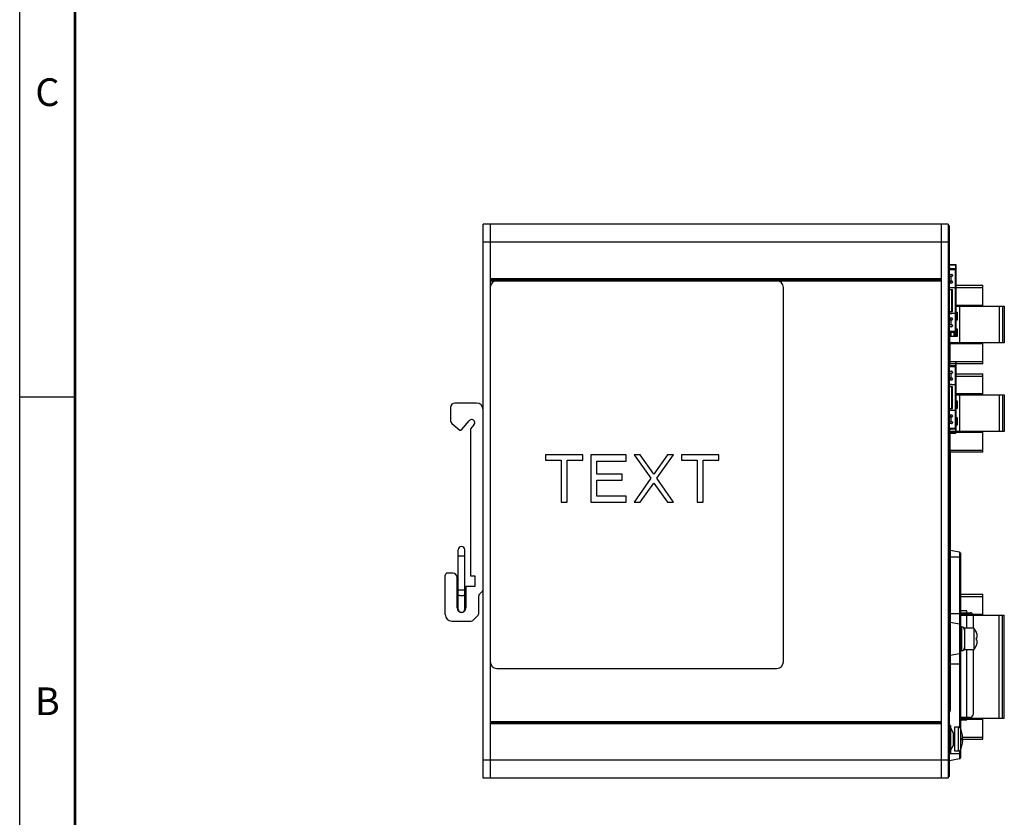
# Model space of a CAD drawing. Units: inches. Extents: x 0 to 34, y 0 to 22.
# Drawn here: x 0 to 8.9, y 7.2 to 14.4 of the extents above; entities that cross this region are included whole.
import ezdxf

# ---------------------------------------------------------------- set-up
doc = ezdxf.new("R2010")
doc.units = ezdxf.units.IN
doc.header["$LTSCALE"] = 1.87
doc.header["$MEASUREMENT"] = 0
doc.layers.get('0').update_dxf_attribs({"linetype": 'CONTINUOUS'})
for name, color, linetype in [('02___PRT_ALL_AXES', 7, 'CONTINUOUS'), ('ECAD_29-105401-01', 7, 'CONTINUOUS'), ('ECAD_29-3228-02', 7, 'CONTINUOUS'), ('ECAD_29-6293-01', 7, 'CONTINUOUS'), ('ECAD_29-7269-01', 7, 'CONTINUOUS'), ('FOOTPRINT', 7, 'CONTINUOUS')]:
    doc.layers.add(name, color=color, linetype=linetype)

msp = doc.modelspace()

# ---------------------------------------------------------------- linework, layer by layer
at = {"color": 7, "linetype": 'CONTINUOUS'}
for p, q in [((0, 0), (0, 22)), ((4.1867, 7.5571), (4.1867, 12.5571)), ((8.3897, 12.5571), (4.1867, 12.5571)), ((4.2507, 12.5571), (4.2507, 7.5571)), ((8.3257, 12.5571), (8.3257, 7.5571)), ((8.3897, 12.5571), (8.3897, 7.5571)), ((8.3997, 12.5421), (8.3897, 12.5421)), ((8.3997, 7.5721), (8.3997, 12.5421)), ((8.3997, 12.3971), (4.1867, 12.3971)), ((8.4017, 12.1691), (8.3997, 12.1691)), ((8.3997, 12.1541), (8.4557, 12.1541)), ((8.3997, 12.1049), (8.4183, 12.1049)), ((8.4017, 12.1691), (8.4017, 12.1597)), ((8.4557, 11.5476), (8.4557, 12.1541)), ((4.2507, 12.0671), (8.3257, 12.0671)), ((4.2507, 12.0571), (8.3257, 12.0571)), ((4.2507, 12.0471), (8.3257, 12.0471)), ((8.4183, 12.0852), (8.3997, 12.0852)), ((8.3997, 12.0458), (8.4183, 12.0458)), ((8.4199, 12.0439), (8.3997, 12.0439)), ((8.4183, 12.0261), (8.3997, 12.0261)), ((8.4017, 12.0458), (8.4017, 12.0439)), ((8.4073, 12.0439), (8.4073, 12.0261)), ((8.4131, 12.0852), (8.4131, 12.0458)), ((8.4261, 12.097), (8.4261, 12.0931)), ((8.4261, 12.038), (8.4261, 12.034)), ((6.9007, 8.6071), (6.9007, 11.9871)), ((8.3997, 11.9868), (8.4557, 11.9868)), ((8.4199, 11.9848), (8.3997, 11.9848)), ((8.3997, 11.9671), (8.4275, 11.9671)), ((8.4017, 11.9868), (8.4017, 11.9848)), ((8.4057, 11.9868), (8.4057, 11.9848)), ((8.4176, 11.9671), (8.4176, 11.7702)), ((8.4275, 11.7702), (8.4275, 11.9671)), ((8.4557, 12.0071), (8.7007, 12.0071)), ((8.4557, 11.9871), (8.7007, 11.9871)), ((8.7007, 11.8181), (8.7007, 12.0071)), ((8.3997, 11.7702), (8.4275, 11.7702)), ((8.3997, 11.7525), (8.4199, 11.7525)), ((8.4557, 11.7506), (8.3997, 11.7506)), ((8.4017, 11.7525), (8.4017, 11.7506)), ((8.4137, 11.7525), (8.4137, 11.7506)), ((8.4157, 11.7506), (8.4157, 11.7525)), ((8.4557, 11.8281), (8.7007, 11.8281)), ((8.4557, 11.8181), (8.8957, 11.8181)), ((8.4557, 11.7626), (8.4707, 11.7626)), ((8.4557, 11.7576), (8.4687, 11.7576)), ((8.4687, 11.7576), (8.4687, 11.6976)), ((8.4707, 11.7626), (8.4707, 11.6926)), ((8.4937, 11.4871), (8.4937, 11.8181)), ((8.8507, 11.8181), (8.8507, 11.4871)), ((8.8807, 11.8181), (8.8807, 11.4871)), ((8.8957, 11.8181), (8.8957, 11.4871)), ((8.3997, 11.7112), (8.4183, 11.7112)), ((8.3997, 11.6935), (8.4199, 11.6935)), ((8.4183, 11.6915), (8.3997, 11.6915)), ((8.4017, 11.6935), (8.4017, 11.6915)), ((8.4222, 11.6926), (8.4017, 11.6926)), ((8.4073, 11.7112), (8.4073, 11.6935)), ((8.4131, 11.6915), (8.4131, 11.6521)), ((8.4137, 11.6935), (8.4137, 11.6926)), ((8.4157, 11.6926), (8.4157, 11.6935)), ((8.4261, 11.7033), (8.4261, 11.6994)), ((8.4687, 11.6976), (8.4557, 11.6976)), ((8.4707, 11.6926), (8.4557, 11.6926)), ((8.3997, 11.6521), (8.4183, 11.6521)), ((8.4183, 11.6324), (8.3997, 11.6324)), ((8.4557, 11.5832), (8.3997, 11.5832)), ((8.4017, 11.5776), (8.4017, 11.2847)), ((8.4137, 11.5426), (8.4137, 11.5832)), ((8.4157, 11.5426), (8.4157, 11.5832)), ((8.4261, 11.6443), (8.4261, 11.6403)), ((8.4407, 11.5832), (8.4407, 11.5476)), ((8.4557, 11.6126), (8.4707, 11.6126)), ((8.4557, 11.6076), (8.4687, 11.6076)), ((8.4687, 11.6076), (8.4687, 11.5476)), ((8.4707, 11.6126), (8.4707, 11.5426)), ((8.4707, 11.5426), (8.4017, 11.5426)), ((8.8957, 11.4871), (8.4017, 11.4871)), ((8.4057, 11.4821), (8.4157, 11.4821)), ((8.4057, 11.2981), (8.4057, 11.4776)), ((8.4157, 11.4871), (8.4157, 11.4771)), ((8.7007, 11.4771), (8.4157, 11.4771)), ((8.4407, 11.5476), (8.4687, 11.5476)), ((8.7007, 11.2981), (8.7007, 11.4871)), ((8.4057, 11.3181), (8.7007, 11.3181)), ((8.7007, 11.2981), (8.4057, 11.2981)), ((8.3997, 11.2791), (8.4557, 11.2791)), ((8.3997, 11.2299), (8.4183, 11.2299)), ((8.4183, 11.2102), (8.3997, 11.2102)), ((8.4131, 11.2102), (8.4131, 11.1708)), ((8.4261, 11.222), (8.4261, 11.2181)), ((8.4557, 10.7082), (8.4557, 11.2791)), ((8.3997, 11.1708), (8.4183, 11.1708)), ((8.4017, 11.1691), (8.3997, 11.1691)), ((8.4199, 11.1689), (8.3997, 11.1689)), ((8.4183, 11.1511), (8.3997, 11.1511)), ((8.4017, 11.1708), (8.4017, 11.1691)), ((8.4057, 11.1708), (8.4057, 11.1689)), ((8.4073, 11.1689), (8.4073, 11.1511)), ((8.4261, 11.163), (8.4261, 11.159)), ((8.4557, 11.2071), (8.7007, 11.2071)), ((8.4557, 11.1871), (8.7007, 11.1871)), ((8.7007, 11.0181), (8.7007, 11.2071)), ((8.3997, 11.1118), (8.4557, 11.1118)), ((8.4199, 11.1098), (8.3997, 11.1098)), ((8.3997, 11.0921), (8.4275, 11.0921)), ((8.4057, 11.1118), (8.4057, 11.1098)), ((8.4176, 11.0921), (8.4176, 10.8952)), ((8.4275, 10.8952), (8.4275, 11.0921)), ((4.1276, 10.9429), (3.931, 10.9429)), ((8.4557, 11.0281), (8.7007, 11.0281)), ((8.4557, 11.0181), (8.8957, 11.0181)), ((8.4557, 10.9626), (8.4707, 10.9626)), ((8.4557, 10.9576), (8.4687, 10.9576)), ((8.4687, 10.9576), (8.4687, 10.8976)), ((8.4707, 10.9626), (8.4707, 10.8926)), ((8.4937, 10.6871), (8.4937, 11.0181)), ((8.8507, 11.0181), (8.8507, 10.6871)), ((8.8807, 11.0181), (8.8807, 10.6871)), ((8.8957, 11.0181), (8.8957, 10.6871)), ((3.8917, 10.9036), (3.8917, 10.7899)), ((8.3997, 10.8952), (8.4275, 10.8952)), ((8.3997, 10.8775), (8.4199, 10.8775)), ((8.4557, 10.8756), (8.3997, 10.8756)), ((8.4007, 10.8756), (8.4007, 10.8775)), ((8.4687, 10.8976), (8.4557, 10.8976)), ((8.4707, 10.8926), (8.4557, 10.8926)), ((3.9918, 10.7006), (4.0616, 10.7838)), ((8.3997, 10.8362), (8.4183, 10.8362)), ((8.3997, 10.8185), (8.4199, 10.8185)), ((8.4183, 10.8165), (8.3997, 10.8165)), ((8.3997, 10.7771), (8.4183, 10.7771)), ((8.4007, 10.8165), (8.4007, 10.8185)), ((8.4073, 10.8362), (8.4073, 10.8185)), ((8.4131, 10.8165), (8.4131, 10.7771)), ((8.4261, 10.8283), (8.4261, 10.8244)), ((8.4261, 10.7693), (8.4261, 10.7653)), ((8.4557, 10.8126), (8.4707, 10.8126)), ((8.4557, 10.8076), (8.4687, 10.8076)), ((8.4687, 10.8076), (8.4687, 10.7476)), ((8.4707, 10.8126), (8.4707, 10.7426)), ((3.9057, 10.7597), (3.9777, 10.6994)), ((4.0717, 10.705), (4.0717, 9.3837)), ((4.1045, 10.7478), (4.074, 10.7115)), ((8.4183, 10.7574), (8.3997, 10.7574)), ((8.4557, 10.7082), (8.3997, 10.7082)), ((8.4007, 10.6871), (8.4007, 10.7022)), ((8.8957, 10.6871), (8.4007, 10.6871)), ((8.4057, 10.6821), (8.4157, 10.6821)), ((8.4057, 10.4981), (8.4057, 10.6776)), ((8.4157, 10.6871), (8.4157, 10.6771)), ((8.7007, 10.6771), (8.4157, 10.6771)), ((8.4557, 10.7476), (8.4687, 10.7476)), ((8.4707, 10.7426), (8.4557, 10.7426)), ((8.7007, 10.4981), (8.7007, 10.6871)), ((8.3997, 10.4971), (8.4057, 10.4971)), ((8.4057, 10.5181), (8.7007, 10.5181)), ((8.7007, 10.4981), (8.4057, 10.4981)), ((8.4057, 9.9521), (8.4057, 10.4971)), ((4.7507, 10.4741), (4.7507, 10.4287)), ((5.0887, 10.4741), (4.7507, 10.4741)), ((4.7507, 10.4287), (4.893, 10.4287)), ((4.893, 10.4287), (4.893, 10.0471)), ((4.9464, 10.0471), (4.9464, 10.4287)), ((4.9464, 10.4287), (5.0887, 10.4287)), ((5.0887, 10.4287), (5.0887, 10.4741)), ((5.1599, 10.4741), (5.1599, 10.0471)), ((5.4801, 10.4741), (5.1599, 10.4741)), ((5.2132, 10.3015), (5.2132, 10.4196)), ((5.2132, 10.4196), (5.4801, 10.4196)), ((5.4801, 10.4196), (5.4801, 10.4741)), ((5.5513, 10.4741), (5.7025, 10.2651)), ((5.6047, 10.4741), (5.5513, 10.4741)), ((5.7292, 10.3015), (5.6047, 10.4741)), ((5.8537, 10.4741), (5.7292, 10.3015)), ((5.7559, 10.2651), (5.9071, 10.4741)), ((5.9071, 10.4741), (5.8537, 10.4741)), ((5.9783, 10.4741), (5.9783, 10.4287)), ((6.3163, 10.4741), (5.9783, 10.4741)), ((5.9783, 10.4287), (6.1206, 10.4287)), ((6.1206, 10.4287), (6.1206, 10.0471)), ((6.174, 10.0471), (6.174, 10.4287)), ((6.174, 10.4287), (6.3163, 10.4287)), ((6.3163, 10.4287), (6.3163, 10.4741)), ((5.4445, 10.3015), (5.2132, 10.3015)), ((5.2132, 10.1016), (5.2132, 10.247)), ((5.2132, 10.247), (5.4445, 10.247)), ((5.4445, 10.247), (5.4445, 10.3015)), ((5.7025, 10.2651), (5.5513, 10.0471)), ((5.9071, 10.0471), (5.7559, 10.2651)), ((8.4057, 10.2471), (8.3997, 10.2471)), ((5.6047, 10.0471), (5.7292, 10.2197)), ((5.7292, 10.2197), (5.8537, 10.0471)), ((5.4801, 10.1016), (5.2132, 10.1016)), ((5.4801, 10.0471), (5.4801, 10.1016)), ((8.4057, 10.0671), (8.3997, 10.0671)), ((4.893, 10.0471), (4.9464, 10.0471)), ((5.1599, 10.0471), (5.4801, 10.0471)), ((5.5513, 10.0471), (5.6047, 10.0471)), ((5.8537, 10.0471), (5.9071, 10.0471)), ((6.1206, 10.0471), (6.174, 10.0471)), ((8.4057, 9.9521), (8.3997, 9.9527)), ((8.3997, 9.8115), (8.4057, 9.8121)), ((8.4057, 9.4021), (8.4057, 9.8121)), ((8.3997, 9.6971), (8.4057, 9.6971)), ((3.9622, 9.0834), (3.9622, 9.6183)), ((4.0213, 9.0829), (4.0213, 9.6183)), ((8.4906, 9.5976), (8.4059, 9.6125)), ((4.0213, 9.5593), (3.9622, 9.5593)), ((8.4997, 9.5511), (8.4059, 9.5511)), ((8.4906, 9.5976), (8.4906, 8.0132)), ((8.4997, 9.5867), (8.4997, 8.0045)), ((8.4057, 9.5171), (8.3997, 9.5171)), ((3.8441, 9.0335), (3.8441, 9.3878)), ((3.9129, 9.4075), (3.8638, 9.4075)), ((3.9523, 9.0925), (3.9523, 9.3681)), ((4.0717, 9.3837), (4.1107, 9.3837)), ((4.1107, 9.3837), (4.1107, 9.2857)), ((8.4057, 9.4021), (8.3997, 9.4027)), ((4.0213, 9.2522), (3.9622, 9.2522)), ((4.031, 9.2857), (4.031, 9.0925)), ((4.1107, 9.2857), (4.031, 9.2857)), ((8.3997, 9.2615), (8.4057, 9.2621)), ((8.4057, 8.8521), (8.4057, 9.2621)), ((3.9622, 9.2479), (3.9523, 9.2479)), ((4.031, 9.2479), (4.0213, 9.2479)), ((4.1473, 9.0416), (4.1473, 9.2025)), ((4.1531, 9.2164), (4.1809, 9.2442)), ((8.4997, 9.2161), (8.7007, 9.2161)), ((8.4997, 9.1961), (8.7007, 9.1961)), ((8.7007, 9.0271), (8.7007, 9.2161)), ((3.9523, 9.1496), (3.9622, 9.1496)), ((4.0213, 9.1496), (4.031, 9.1496)), ((8.3997, 9.1471), (8.4057, 9.1471)), ((4.094, 8.9802), (4.1415, 9.0277)), ((8.4997, 9.0386), (8.4059, 9.0386)), ((8.4997, 9.0371), (8.7007, 9.0371)), ((8.4997, 9.0271), (8.8957, 9.0271)), ((8.8507, 8.0961), (8.8507, 9.0271)), ((8.8807, 8.0961), (8.8807, 9.0271)), ((8.8957, 8.0961), (8.8957, 9.0271)), ((3.9032, 8.9744), (4.0801, 8.9744)), ((8.4057, 8.9671), (8.3997, 8.9671)), ((8.4906, 8.9476), (8.4059, 8.9625)), ((8.5086, 8.9228), (8.5086, 8.7044)), ((8.4057, 8.8521), (8.3997, 8.8527)), ((8.6434, 8.8721), (8.6434, 8.8734)), ((8.6434, 8.8256), (8.6502, 8.8259)), ((8.6434, 8.8016), (8.6434, 8.8256)), ((8.6502, 8.8013), (8.6434, 8.8016)), ((8.6434, 8.7538), (8.6434, 8.7551)), ((8.3997, 8.7115), (8.4057, 8.7121)), ((8.4057, 8.1671), (8.4057, 8.7121)), ((8.4906, 8.6796), (8.4059, 8.6647)), ((4.3107, 8.5471), (6.8407, 8.5471)), ((8.3997, 8.5971), (8.4057, 8.5971)), ((8.4059, 8.5886), (8.4997, 8.5886)), ((8.4057, 8.4171), (8.3997, 8.4171)), ((8.3997, 8.1671), (8.4057, 8.1671)), ((8.4997, 8.0961), (8.8957, 8.0961)), ((8.7007, 7.9071), (8.7007, 8.0961)), ((4.2507, 8.0671), (8.3257, 8.0671)), ((8.3257, 8.0571), (4.2507, 8.0571)), ((8.3257, 8.0471), (4.2507, 8.0471)), ((8.4097, 8.0316), (8.3997, 8.0316)), ((8.4097, 8.0316), (8.4097, 7.7846)), ((8.4368, 7.9624), (8.4097, 8.0119)), ((8.4822, 8.0151), (8.4447, 8.0151)), ((8.4447, 8.0151), (8.4447, 7.8011)), ((8.4822, 7.8011), (8.4822, 8.0151)), ((8.7007, 8.0861), (8.4997, 8.0861)), ((8.4447, 7.9624), (8.4368, 7.9624)), ((8.4368, 7.8538), (8.4368, 7.9624)), ((8.4999, 8.0041), (8.4999, 7.8121)), ((8.5096, 7.9805), (8.5096, 7.9798)), ((8.5096, 7.9179), (8.5191, 7.9179)), ((8.5096, 7.9081), (8.5096, 7.9179)), ((8.5195, 7.9271), (8.7007, 7.9271)), ((8.4097, 7.8043), (8.4368, 7.8538)), ((8.4368, 7.8538), (8.4447, 7.8538)), ((8.5096, 7.8983), (8.5096, 7.9081)), ((8.5096, 7.9071), (8.7007, 7.9071)), ((8.5191, 7.8983), (8.5096, 7.8983)), ((8.5096, 7.8364), (8.5096, 7.8357)), ((8.3997, 7.7846), (8.4097, 7.7846)), ((8.4997, 7.7761), (8.3997, 7.7761)), ((8.4447, 7.8011), (8.4822, 7.8011)), ((8.4906, 7.803), (8.4906, 7.7296)), ((8.4997, 7.8117), (8.4997, 7.7405)), ((8.3997, 7.7171), (4.1867, 7.7171)), ((8.4906, 7.7296), (8.4003, 7.7137)), ((8.3997, 7.5721), (8.3897, 7.5721)), ((8.3897, 7.5571), (4.1867, 7.5571))]:
    msp.add_line(p, q, dxfattribs=at)
at = {"color": 5, "linetype": 'CONTINUOUS'}
for p, q in [((8.4597, 12.1899), (8.3997, 12.1899)), ((8.4597, 11.5479), (8.4597, 12.1899)), ((8.4597, 12.1539), (8.3997, 12.1539)), ((8.3997, 11.5839), (8.4597, 11.5839)), ((8.3997, 11.5479), (8.4597, 11.5479)), ((8.4597, 11.3149), (8.3997, 11.3149)), ((8.4597, 10.6729), (8.4597, 11.3149)), ((8.4597, 11.2789), (8.3997, 11.2789)), ((8.3997, 10.7089), (8.4597, 10.7089)), ((8.3997, 10.6729), (8.4597, 10.6729)), ((8.4057, 10.5116), (8.3997, 10.5116)), ((8.4057, 10.4971), (8.4057, 10.4981)), ((8.4057, 9.8121), (8.4057, 9.9521)), ((8.4057, 9.2621), (8.4057, 9.4021)), ((8.5586, 9.0675), (8.4997, 9.0675)), ((8.4997, 9.0499), (8.5887, 9.0499)), ((8.5586, 8.9116), (8.5586, 9.0675)), ((8.6137, 9.0249), (8.6137, 8.9116)), ((8.4057, 8.7121), (8.4057, 8.8521)), ((8.5586, 8.0833), (8.5586, 8.7156)), ((8.6137, 8.7156), (8.6137, 8.1299)), ((8.3997, 8.1576), (8.4057, 8.1576)), ((8.4057, 8.1576), (8.4057, 8.1671)), ((8.5887, 8.1049), (8.4997, 8.1049)), ((8.4997, 8.0833), (8.5586, 8.0833))]:
    msp.add_line(p, q, dxfattribs=at)
at = {"color": 3, "linetype": 'CONTINUOUS'}
msp.add_line((0, 11), (0.5, 11), dxfattribs=at)
at = {"color": 3, "linetype": 'CONTINUOUS', "const_width": 0.025}
msp.add_lwpolyline([(0.5, 0.5), (0.5, 21.5)], dxfattribs=at)
at = {"color": 7, "linetype": 'CONTINUOUS'}
for points in [[(8.4999, 8.0041), (8.4992, 8.0053), (8.4979, 8.0073), (8.4963, 8.0091), (8.4946, 8.0107), (8.4927, 8.0121), (8.4906, 8.0132), (8.4884, 8.0141), (8.4861, 8.0147), (8.4837, 8.015), (8.4822, 8.0151)], [(8.5096, 7.9805), (8.5051, 7.9925), (8.4999, 8.0041)], [(8.4999, 7.8121), (8.5051, 7.8237), (8.5096, 7.8357)], [(8.4822, 7.8011), (8.4837, 7.8012), (8.4861, 7.8015), (8.4884, 7.8021), (8.4906, 7.803), (8.4927, 7.8041), (8.4946, 7.8055), (8.4963, 7.8071), (8.4979, 7.8089), (8.4992, 7.8109), (8.4999, 7.8121)]]:
    msp.add_lwpolyline(points, dxfattribs=at)
for centre, radius, start, end in [((8.3341, 12.0191), 0.156, 59.90471, 65.14814), ((8.4183, 12.097), 0.00787, 0, 90), ((4.3107, 11.9871), 0.06, 90, 180), ((6.8407, 11.9871), 0.06, 0, 90), ((8.4183, 12.0931), 0.00787, 270, 360), ((8.4183, 12.038), 0.00787, 0, 90), ((8.4183, 12.034), 0.00787, 270, 360), ((8.4199, 12.0517), 0.00787, 270, 292.68384), ((8.4199, 11.9927), 0.00787, 270, 311.16501), ((8.4199, 11.7447), 0.00787, 48.83499, 90), ((8.4183, 11.7033), 0.00787, 0, 90), ((8.4183, 11.6994), 0.00787, 270, 360), ((8.4199, 11.6856), 0.00787, 67.31616, 90), ((8.3339, 11.7181), 0.156, 294.95292, 300.1862), ((8.4183, 11.6443), 0.00787, 0, 90), ((8.4183, 11.6403), 0.00787, 270, 360), ((8.3341, 11.1441), 0.156, 59.90471, 65.14814), ((8.4183, 11.222), 0.00787, 0, 90), ((8.4183, 11.2181), 0.00787, 270, 360), ((8.4183, 11.163), 0.00787, 0, 90), ((8.4183, 11.159), 0.00787, 270, 360), ((8.4199, 11.1767), 0.00787, 270, 292.68384), ((8.4199, 11.1177), 0.00787, 270, 311.16501), ((3.931, 10.9036), 0.0394, 90, 180), ((4.1276, 10.8839), 0.0591, 0, 90), ((8.4199, 10.8697), 0.00787, 48.83499, 90), ((3.931, 10.7899), 0.0394, 180, 230), ((4.083, 10.7658), 0.028, 320, 140), ((8.4183, 10.8283), 0.00787, 0, 90), ((8.4183, 10.8244), 0.00787, 270, 360), ((8.4183, 10.7693), 0.00787, 0, 90), ((8.4183, 10.7653), 0.00787, 270, 360), ((8.4199, 10.8106), 0.00787, 67.31616, 90), ((3.9841, 10.707), 0.01, 230, 320), ((4.0817, 10.705), 0.01, 140, 180), ((8.3339, 10.8431), 0.156, 294.95292, 300.1862), ((3.9917, 9.6183), 0.0295, 0, 180), ((8.4886, 9.5867), 0.011, 0, 80), ((3.8638, 9.3878), 0.0197, 90, 180), ((3.9129, 9.3681), 0.0394, 0, 90), ((4.167, 9.2582), 0.0197, 315, 360), ((4.167, 9.2025), 0.0197, 135, 180), ((3.9917, 9.0925), 0.0394, 180, 360), ((3.9917, 9.0829), 0.0295, 180, 360), ((3.9032, 9.0335), 0.0591, 180, 270), ((4.1276, 9.0416), 0.0197, 315, 360), ((4.0801, 8.9941), 0.0197, 270, 315), ((8.4886, 8.9367), 0.011, 0, 80), ((8.5097, 8.9328), 0.01, 180, 264.0863), ((8.5054, 8.8917), 0.0312, 0, 84.0863), ((8.5043, 8.8136), 0.1514, 23.24767, 40.34131), ((8.5038, 8.8136), 0.1513, 14.73698, 22.74954), ((8.5054, 8.7355), 0.0312, 275.9137, 360), ((8.5043, 8.8136), 0.1514, 319.65869, 336.75233), ((8.5038, 8.8136), 0.1513, 337.25046, 345.26302), ((8.4886, 8.6905), 0.011, 280, 360), ((8.5097, 8.6944), 0.01, 95.9137, 180), ((4.3107, 8.6071), 0.06, 180, 270), ((6.8407, 8.6071), 0.06, 270, 360), ((8.3214, 7.9169), 0.1985, 4.84382, 18.48282), ((8.3025, 7.9151), 0.2174, 4.89758, 5.73432), ((8.3214, 7.8993), 0.1985, 341.51718, 355.15618), ((8.3025, 7.9011), 0.2174, 354.26568, 355.10242), ((8.4886, 7.7405), 0.011, 280, 360)]:
    msp.add_arc(centre, radius, start, end, dxfattribs=at)
at = {"color": 5, "linetype": 'CONTINUOUS'}
for centre, start, end in [((8.5887, 9.0249), 359.99996, 90.00004), ((8.5887, 8.1299), 269.99996, 0.00004)]:
    msp.add_arc(centre, 0.025, start, end, dxfattribs=at)
at = {"color": 7, "linetype": 'CONTINUOUS'}
for points, knots in [([(3.9622, 9.2087), (3.9622, 9.2086), (3.9622, 9.2085), (3.9624, 9.2084), (3.9625, 9.2083), (3.9628, 9.2081), (3.9631, 9.208), (3.9635, 9.2079), (3.964, 9.2078), (3.9647, 9.2076), (3.9658, 9.2074), (3.9673, 9.2072), (3.969, 9.207), (3.9709, 9.2068), (3.9731, 9.2067), (3.9763, 9.2065), (3.9806, 9.2063), (3.986, 9.2061), (3.9898, 9.2061), (3.9917, 9.2061)], [0, 0, 0, 0, 0.00439, 0.009917, 0.017189, 0.02646, 0.037844, 0.051388, 0.067113, 0.085008, 0.127152, 0.177487, 0.235629, 0.301037, 0.373062, 0.45104, 0.621939, 0.807481, 1, 1, 1, 1]), ([(3.9917, 9.2061), (3.9937, 9.2061), (3.9974, 9.2061), (4.0029, 9.2063), (4.0072, 9.2065), (4.0104, 9.2067), (4.0125, 9.2068), (4.0145, 9.207), (4.0162, 9.2072), (4.0177, 9.2074), (4.0188, 9.2076), (4.0195, 9.2078), (4.02, 9.2079), (4.0204, 9.208), (4.0207, 9.2081), (4.0209, 9.2083), (4.0211, 9.2084), (4.0212, 9.2085), (4.0213, 9.2086), (4.0213, 9.2087)], [0, 0, 0, 0, 0.192519, 0.378061, 0.54896, 0.626938, 0.698963, 0.764371, 0.822513, 0.872848, 0.914992, 0.932887, 0.948612, 0.962156, 0.97354, 0.982811, 0.990083, 0.99561, 1, 1, 1, 1]), ([(8.6502, 8.8259), (8.6506, 8.8281), (8.6511, 8.8324), (8.6514, 8.839), (8.6511, 8.8456), (8.6506, 8.8499), (8.6502, 8.8521)], [0, 0, 0, 0, 0.251668, 0.501584, 0.750703, 1, 1, 1, 1]), ([(8.6502, 8.7751), (8.6506, 8.7773), (8.6511, 8.7816), (8.6514, 8.7882), (8.6511, 8.7948), (8.6506, 8.7991), (8.6502, 8.8013)], [0, 0, 0, 0, 0.249297, 0.498416, 0.748332, 1, 1, 1, 1]), ([(8.5191, 7.9179), (8.5192, 7.9179), (8.5193, 7.918), (8.5194, 7.9183), (8.5194, 7.9187), (8.5195, 7.9192), (8.5196, 7.9198), (8.5196, 7.921), (8.5196, 7.9227), (8.5196, 7.9251), (8.5195, 7.9277), (8.5194, 7.9307), (8.5192, 7.9327), (8.5191, 7.9337)], [0, 0, 0, 0, 0.009293, 0.025145, 0.049419, 0.082485, 0.124231, 0.17434, 0.297792, 0.448265, 0.61997, 0.806246, 1, 1, 1, 1]), ([(8.5191, 7.8825), (8.5192, 7.8835), (8.5194, 7.8855), (8.5195, 7.8885), (8.5196, 7.8911), (8.5196, 7.8935), (8.5196, 7.8952), (8.5196, 7.8964), (8.5195, 7.897), (8.5194, 7.8975), (8.5194, 7.8979), (8.5193, 7.8982), (8.5192, 7.8983), (8.5191, 7.8983)], [0, 0, 0, 0, 0.193754, 0.380031, 0.551735, 0.702208, 0.825661, 0.875769, 0.917515, 0.950581, 0.974855, 0.990707, 1, 1, 1, 1])]:
    msp.add_open_spline(points, degree=3, knots=knots, dxfattribs=at)
at = {"layer": '02___PRT_ALL_AXES', "color": 7, "linetype": 'CONTINUOUS'}
for p, q in [((8.6197, 8.9116), (8.5367, 8.9116)), ((8.5367, 8.9116), (8.5367, 8.7156)), ((8.6197, 8.9116), (8.6197, 8.7156)), ((8.6197, 8.7156), (8.5367, 8.7156))]:
    msp.add_line(p, q, dxfattribs=at)
for start, end in [(23.24767, 40.34131), (319.65869, 336.75233)]:
    msp.add_arc((8.5043, 8.8136), 0.1514, start, end, dxfattribs=at)
at = {"layer": 'ECAD_29-105401-01', "color": 5, "linetype": 'CONTINUOUS'}
for p, q in [((8.3997, 10.4971), (8.4057, 10.4971)), ((8.4057, 10.4971), (8.4057, 8.1671)), ((8.4057, 8.1671), (8.3997, 8.1671))]:
    msp.add_line(p, q, dxfattribs=at)
at = {"layer": 'ECAD_29-105401-01', "color": 6, "linetype": 'CONTINUOUS'}
for p, q in [((8.4059, 9.9521), (8.4059, 9.8121)), ((8.4059, 9.4021), (8.4059, 9.2621)), ((8.4059, 8.8521), (8.4059, 8.7121))]:
    msp.add_line(p, q, dxfattribs=at)
for centre, radius, start, end in [((8.0476, 9.6395), 0.9294, 67.32964, 67.74137), ((8.0477, 9.0247), 0.9293, 292.25826, 292.67037)]:
    msp.add_arc(centre, radius, start, end, dxfattribs=at)
at = {"layer": 'ECAD_29-3228-02', "color": 5, "linetype": 'CONTINUOUS'}
for p, q in [((8.4565, 12.1895), (8.3997, 12.1895)), ((8.4565, 11.5475), (8.4565, 12.1895)), ((8.3997, 12.1539), (8.4555, 12.1539)), ((8.4565, 12.149), (8.3997, 12.149)), ((8.3997, 12.149), (8.4574, 12.149)), ((8.4555, 12.1539), (8.4555, 11.583)), ((8.4574, 12.149), (8.4574, 11.588)), ((8.4574, 11.588), (8.3997, 11.588)), ((8.3997, 11.588), (8.4565, 11.588)), ((8.4555, 11.583), (8.3997, 11.583)), ((8.3997, 11.5475), (8.4565, 11.5475)), ((8.4565, 11.3145), (8.3997, 11.3145)), ((8.4565, 10.6725), (8.4565, 11.3145)), ((8.3997, 11.2789), (8.4555, 11.2789)), ((8.4565, 11.274), (8.3997, 11.274)), ((8.3997, 11.274), (8.4574, 11.274)), ((8.4555, 11.2789), (8.4555, 10.708)), ((8.4574, 11.274), (8.4574, 10.713)), ((8.4574, 10.713), (8.3997, 10.713)), ((8.3997, 10.713), (8.4565, 10.713)), ((8.4555, 10.708), (8.3997, 10.708)), ((8.3997, 10.6725), (8.4565, 10.6725))]:
    msp.add_line(p, q, dxfattribs=at)
at = {"layer": 'ECAD_29-6293-01', "color": 5, "linetype": 'CONTINUOUS'}
for p, q in [((8.5586, 9.0675), (8.4997, 9.0675)), ((8.4997, 9.0499), (8.5887, 9.0499)), ((8.5586, 8.9116), (8.5586, 9.0675)), ((8.6137, 9.0249), (8.6137, 8.9116)), ((8.5586, 8.0833), (8.5586, 8.7156)), ((8.6137, 8.7156), (8.6137, 8.1299)), ((8.5887, 8.1049), (8.4997, 8.1049)), ((8.4997, 8.0833), (8.5586, 8.0833))]:
    msp.add_line(p, q, dxfattribs=at)
for centre, start, end in [((8.5887, 9.0249), 359.99996, 90.00004), ((8.5887, 8.1299), 269.99996, 0.00004)]:
    msp.add_arc(centre, 0.025, start, end, dxfattribs=at)
at = {"layer": 'ECAD_29-7269-01', "color": 7, "linetype": 'CONTINUOUS'}
for p, q in [((8.4057, 11.4776), (8.4017, 11.4776)), ((8.4057, 11.4871), (8.4057, 11.4776)), ((8.4057, 11.3181), (8.4017, 11.3181)), ((8.4057, 11.2981), (8.4017, 11.2981)), ((8.4057, 10.6776), (8.3997, 10.6776)), ((8.4057, 10.6871), (8.4057, 10.6776)), ((8.4057, 10.5181), (8.3997, 10.5181)), ((8.4057, 10.4981), (8.4033, 10.4981))]:
    msp.add_line(p, q, dxfattribs=at)
at = {"layer": 'ECAD_29-7269-01', "color": 5, "linetype": 'CONTINUOUS'}
for p, q in [((8.4017, 11.2976), (8.4037, 11.2976)), ((8.4037, 11.2976), (8.4037, 11.2981)), ((8.4037, 10.4981), (8.4037, 10.4979))]:
    msp.add_line(p, q, dxfattribs=at)
at = {"layer": 'FOOTPRINT', "color": 5, "linetype": 'CONTINUOUS'}
for p, q in [((8.4565, 12.1895), (8.3997, 12.1895)), ((8.4565, 11.5475), (8.4565, 12.1895)), ((8.3997, 12.1539), (8.4555, 12.1539)), ((8.4565, 12.149), (8.3997, 12.149)), ((8.3997, 12.149), (8.4574, 12.149)), ((8.4555, 12.1539), (8.4555, 11.583)), ((8.4574, 12.149), (8.4574, 11.588)), ((8.4574, 11.588), (8.3997, 11.588)), ((8.3997, 11.588), (8.4565, 11.588)), ((8.4555, 11.583), (8.3997, 11.583)), ((8.3997, 11.5475), (8.4565, 11.5475)), ((8.4565, 11.3145), (8.3997, 11.3145)), ((8.4565, 10.6725), (8.4565, 11.3145)), ((8.3997, 11.2789), (8.4555, 11.2789)), ((8.4565, 11.274), (8.3997, 11.274)), ((8.3997, 11.274), (8.4574, 11.274)), ((8.4555, 11.2789), (8.4555, 10.708)), ((8.4574, 11.274), (8.4574, 10.713)), ((8.4574, 10.713), (8.3997, 10.713)), ((8.3997, 10.713), (8.4565, 10.713)), ((8.4555, 10.708), (8.3997, 10.708)), ((8.3997, 10.6725), (8.4565, 10.6725))]:
    msp.add_line(p, q, dxfattribs=at)

# ---------------------------------------------------------------- texts
at = {"color": 3, "linetype": 'CONTINUOUS', "char_height": 0.25, "width": 0.25, "attachment_point": 2, "line_spacing_factor": 0.9}
for s, insert in [('C', (0.25, 13.875)), ('B', (0.25, 8.375))]:
    msp.add_mtext(s, dxfattribs=dict(at, insert=insert))

doc.saveas('drawing.dxf')
